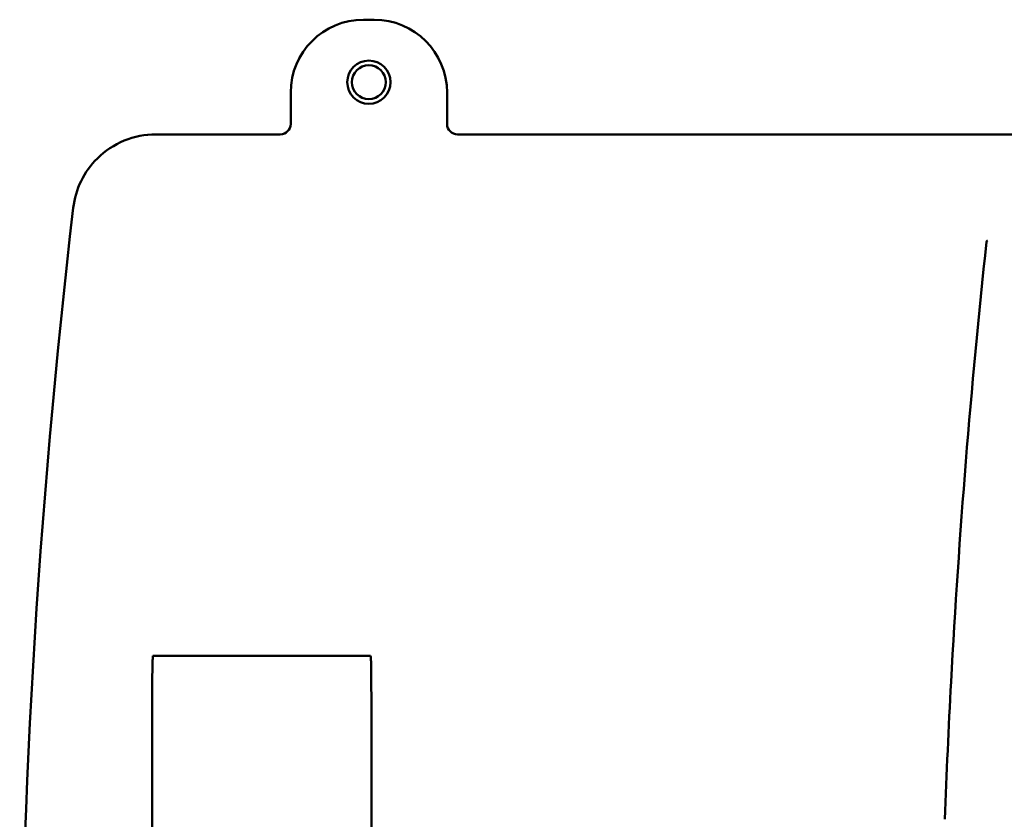
# Model space of a CAD drawing. Units: millimetres. Extents: x 0 to 3500, y 0 to 2475.
# Drawn here: x 734 to 828, y 656 to 732 of the extents above; entities that cross this region are included whole.
import ezdxf

# ---------------------------------------------------------------- set-up
doc = ezdxf.new("R2010")
doc.units = ezdxf.units.MM
doc.header["$LTSCALE"] = 8.333333
doc.layers.add('Visible (ISO)', color=7, linetype='Continuous', lineweight=50)

msp = doc.modelspace()

# ---------------------------------------------------------------- linework, layer by layer
at = {"layer": 'Visible (ISO)'}
for p, q in [((767.7535, 732.2001), (766.7274, 732.2001)), ((759.7404, 725.2132), (759.7404, 722.7018)), ((774.7404, 722.7018), (774.7404, 725.2132)), ((759.7404, 722.7018), (759.7404, 722.202)), ((774.7404, 722.202), (774.7404, 722.7018)), ((758.7423, 721.2038), (746.8101, 721.2038)), ((853.7423, 721.2038), (775.7386, 721.2038)), ((746.5287, 671.2041), (767.4071, 671.2041)), ((746.5628, 671.2038), (767.373, 671.2038))]:
    msp.add_line(p, q, dxfattribs=at)
for radius in [2.0714, 1.621]:
    msp.add_circle((767.2404, 726.2038), radius, dxfattribs=at)
msp.add_arc((1488.8238, 626.2038), 755.0833, 173.3115504, 186.6884496, dxfattribs=at)
for centre, major_axis, ratio, start_param, end_param in [((766.7535, 725.187), (-4.9682, 4.9682), 0.99628, 5.4996506, 7.06672), ((767.7273, 725.187), (4.9682, 4.9682), 0.99628, 5.4996506, 7.06672), ((758.7386, 722.2057), (0.7097, -0.7097), 0.99628, 5.4996506, 7.06672), ((775.7423, 722.2057), (-0.7097, -0.7097), 0.99628, 5.4996506, 7.06672), ((746.5628, 671.2091), (0.1, 0), 0.0524078, 4.3642151, 4.712389), ((767.373, 671.2091), (0.1, 0), 0.0524078, 4.712389, 5.0605629), ((798.8223, 626.2038), (0, 1000), 0.0524078, 1.5277986, 1.6137941), ((715.1135, 626.2038), (0, -1000), 0.0524078, 1.610518, 1.6137941)]:
    msp.add_ellipse(centre, major_axis=major_axis, ratio=ratio, start_param=start_param, end_param=end_param, dxfattribs=at)
for points, knots in [([(746.8101, 721.2038), (745.7678, 721.2038), (744.7356, 721.0004), (742.8104, 720.2092), (741.9357, 719.6304), (740.5566, 718.2675), (740.0283, 717.5313), (739.2392, 715.9133), (738.9843, 715.0431), (738.8794, 714.1488)], [0, 0, 0, 0, 0.3126889, 0.3126889, 0.6244618, 0.6244618, 0.8944051, 0.8944051, 1.1645432, 1.1645432, 1.1645432, 1.1645432]), ([(826.4963, 710.9045), (824.9906, 696.902), (823.8545, 682.8169), (822.8603, 664.3066), (822.661, 659.9122), (822.4982, 655.516)], [0.0091203, 0.0091203, 0.0091203, 0.0091203, 4.2155928, 4.2155928, 5.5238172, 5.5238172, 5.5238172, 5.5238172]), ([(826.5944, 711.0115), (826.5941, 711.0115), (826.5939, 711.0114), (826.5787, 711.0086), (826.5635, 711.0024), (826.5386, 710.9852), (826.5283, 710.9755), (826.5131, 710.955), (826.5075, 710.9452), (826.4999, 710.9254), (826.4976, 710.9161), (826.4966, 710.9064)], [-0.01779107, -0.01779107, -0.01779107, -0.01779107, -0.017695815, -0.017695815, -0.011343279, -0.011343279, -0.006462011, -0.006462011, -0.002910377, -0.002910377, 0, 0, 0, 0]), ([(746.5287, 671.2041), (746.5259, 671.1818), (746.5235, 671.1597), (746.5135, 671.0584), (746.5078, 670.9756), (746.4977, 670.8069), (746.4936, 670.721), (746.4827, 670.4601), (746.4775, 670.2821), (746.4666, 669.7916), (746.4636, 669.4791), (746.4629, 669.1883)], [0.45341365, 0.45341365, 0.45341365, 0.45341365, 0.45963801, 0.45963801, 0.48398647, 0.48398647, 0.50833493, 0.50833493, 0.55703186, 0.55703186, 0.64237537, 0.64237537, 0.64237537, 0.64237537]), ([(767.4729, 669.1883), (767.4722, 669.4791), (767.4692, 669.7916), (767.4583, 670.2821), (767.4531, 670.4601), (767.4422, 670.721), (767.4381, 670.8069), (767.428, 670.9756), (767.4223, 671.0584), (767.4123, 671.1597), (767.4099, 671.1818), (767.4071, 671.2041)], [0.67842267, 0.67842267, 0.67842267, 0.67842267, 0.76376619, 0.76376619, 0.81246312, 0.81246312, 0.83681158, 0.83681158, 0.86116004, 0.86116004, 0.8673844, 0.8673844, 0.8673844, 0.8673844]), ([(767.48, 665.915), (767.5076, 652.6262), (767.5214, 639.3281), (767.5212, 612.8461), (767.5074, 599.6648), (767.48, 586.4926)], [-7.9445958, -7.9445958, -7.9445958, -7.9445958, -3.9547845, -3.9547845, 0, 0, 0, 0])]:
    msp.add_open_spline(points, degree=3, knots=knots, dxfattribs=at)
msp.add_open_spline([(826.4963, 710.9045), (826.4964, 710.9052), (826.4965, 710.9058), (826.4966, 710.9064)], degree=3, dxfattribs=at)

doc.saveas('drawing.dxf')
